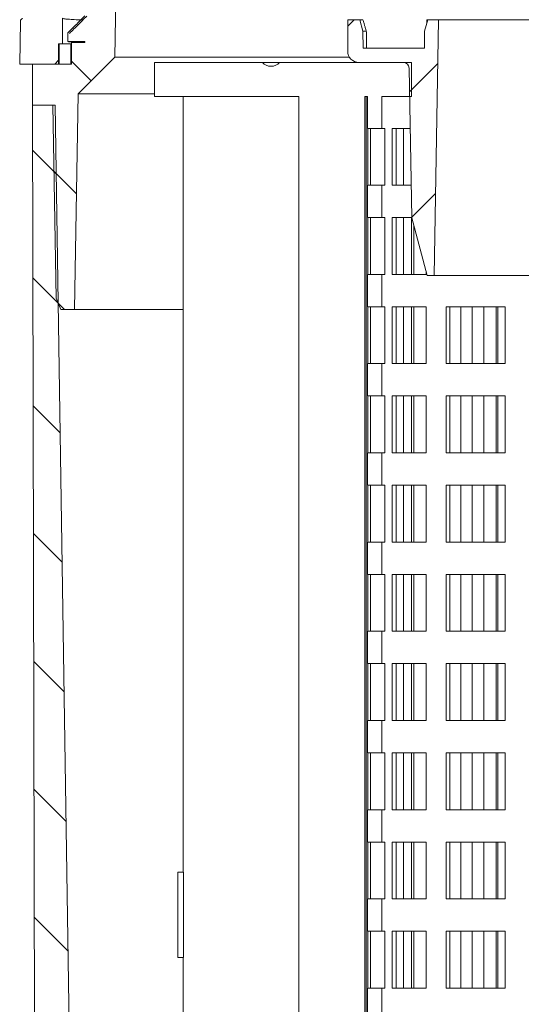
# Model space of a CAD drawing. Units: millimetres. Extents: x 73 to 942, y -950 to 203.
# Drawn here: x 567 to 655, y -164 to 9 of the extents above; entities that cross this region are included whole.
import ezdxf

# ---------------------------------------------------------------- set-up
doc = ezdxf.new("R2010")
doc.units = ezdxf.units.MM
pattern_1 = [(45, (-31.378, -1029.817), (-11.22532, 11.22532), [])]
pattern_2 = [(135, (-31.378, -1029.817), (-11.22532, -11.22532), [])]

msp = doc.modelspace()

# ---------------------------------------------------------------- hatches: boundary and pattern name
at = {"linetype": 'Continuous', "lineweight": 0}
h = msp.add_hatch(dxfattribs=at)
h.set_pattern_fill('ANSI31', scale=5, style=0)
h.set_pattern_definition(pattern_1)
edge = h.paths.add_edge_path(flags=0)
edge.add_line((566.915, 1.203), (573.765, 1.203))
edge.add_line((573.765, 1.203), (573.765, 4.803))
edge.add_line((573.765, 4.803), (574.465, 4.803))
edge.add_line((574.465, 4.803), (574.465, 9.268))
edge.add_line((574.465, 9.268), (577.665, 12.468))
edge.add_line((577.665, 12.468), (577.665, 13.968))
edge.add_line((577.665, 13.968), (574.465, 13.968))
edge.add_line((574.465, 13.968), (574.465, 15.568))
edge.add_line((574.465, 15.568), (577.665, 18.768))
edge.add_line((577.665, 18.768), (577.665, 20.268))
edge.add_line((577.665, 20.268), (574.465, 20.268))
edge.add_line((574.465, 20.268), (574.465, 21.868))
edge.add_line((574.465, 21.868), (577.665, 25.068))
edge.add_line((577.665, 25.068), (577.665, 26.568))
edge.add_line((577.665, 26.568), (574.465, 26.568))
edge.add_line((574.465, 26.568), (574.465, 28.168))
edge.add_line((574.465, 28.168), (577.665, 31.368))
edge.add_line((577.665, 31.368), (577.665, 32.868))
edge.add_line((577.665, 32.868), (574.465, 32.868))
edge.add_line((574.465, 32.868), (574.465, 34.468))
edge.add_line((574.465, 34.468), (577.665, 37.668))
edge.add_line((577.665, 37.668), (577.665, 38.203))
edge.add_line((577.665, 38.203), (578.415, 38.203))
edge.add_line((578.415, 38.203), (578.415, 40.203))
edge.add_line((578.415, 40.203), (589.084, 43.062))
edge.add_arc((588.825, 44.028), 1, 285, 361)
edge.add_line((589.825, 44.045), (589.682, 52.221))
edge.add_arc((588.682, 52.203), 1, 1, 90)
edge.add_line((588.682, 53.203), (588.165, 53.203))
edge.add_line((588.165, 53.203), (571.367, 48.702))
edge.add_arc((572.661, 43.872), 5, 105, 105.55999)
edge.add_arc((571.588, 47.726), 1, 105.55999, 179)
edge.add_line((570.588, 47.743), (569.967, 12.149))
edge.add_arc((566.967, 12.202), 3, 279.53749, 359, ccw=False)
edge.add_arc((567.547, 8.75), 0.5, 99.53749, 179)
edge.add_line((567.047, 8.759), (566.915, 1.203))
h = msp.add_hatch(dxfattribs=at)
h.set_pattern_fill('ANSI31', scale=5, angle=90, style=0)
h.set_pattern_definition(pattern_2)
edge = h.paths.add_edge_path(flags=0)
edge.add_line((576.565, -41.997), (577.228, -4.003))
edge.add_line((577.228, -4.003), (583.665, 2.434))
edge.add_line((583.665, 2.434), (583.885, 15.003))
edge.add_line((583.885, 15.003), (587.042, 18.16))
edge.add_line((587.042, 18.16), (586.815, 31.153))
edge.add_line((586.815, 31.153), (581.965, 36.003))
edge.add_line((581.965, 36.003), (578.415, 36.003))
edge.add_line((578.415, 36.003), (578.415, 28.604))
edge.add_spline(control_points=[(578.415, 28.604), (577.93, 28.124), (577.446, 27.645), (576.961, 27.165), (576.691, 26.899), (576.422, 26.632), (576.152, 26.366), (575.893, 26.109), (575.633, 25.852), (575.374, 25.595)], knot_values=[0.0002085, 0.0002085, 0.0002085, 0.0002085, 0.0022543, 0.0022543, 0.0022543, 0.0033914, 0.0033914, 0.0033914, 0.0044866, 0.0044866, 0.0044866, 0.0044866], weights=[1, 1, 1, 1, 1, 1, 1, 1, 1, 1], degree=3, periodic=0)
edge.add_spline(control_points=[(575.374, 25.595), (575.373, 25.408), (575.372, 25.22), (575.37, 25.033), (575.369, 24.845), (575.368, 24.658), (575.367, 24.47), (575.367, 24.345), (575.366, 24.22), (575.365, 24.095)], knot_values=[0, 0, 0, 0, 0.0005625, 0.0005625, 0.0005625, 0.0011251, 0.0011251, 0.0011251, 0.0015001, 0.0015001, 0.0015001, 0.0015001], weights=[1, 1, 1, 1, 1, 1, 1, 1, 1, 1], degree=3, periodic=0)
edge.add_spline(control_points=[(575.365, 24.095), (575.868, 24.093), (576.37, 24.09), (576.873, 24.087), (577.142, 24.086), (577.412, 24.084), (577.681, 24.083), (577.926, 24.081), (578.17, 24.08), (578.415, 24.079)], knot_values=[0, 0, 0, 0, 0.0015077, 0.0015077, 0.0015077, 0.0023157, 0.0023157, 0.0023157, 0.0030499, 0.0030499, 0.0030499, 0.0030499], weights=[1, 1, 1, 1, 1, 1, 1, 1, 1, 1], degree=3, periodic=0)
edge.add_line((578.415, 24.079), (578.415, 22.304))
edge.add_spline(control_points=[(578.415, 22.304), (577.93, 21.824), (577.446, 21.345), (576.961, 20.865), (576.691, 20.599), (576.422, 20.332), (576.152, 20.066), (575.893, 19.809), (575.633, 19.552), (575.374, 19.295)], knot_values=[0.0002085, 0.0002085, 0.0002085, 0.0002085, 0.0022543, 0.0022543, 0.0022543, 0.0033914, 0.0033914, 0.0033914, 0.0044866, 0.0044866, 0.0044866, 0.0044866], weights=[1, 1, 1, 1, 1, 1, 1, 1, 1, 1], degree=3, periodic=0)
edge.add_spline(control_points=[(575.374, 19.295), (575.373, 19.108), (575.372, 18.92), (575.371, 18.733), (575.369, 18.545), (575.368, 18.358), (575.367, 18.17), (575.367, 18.045), (575.366, 17.92), (575.365, 17.795)], knot_values=[0, 0, 0, 0, 0.0005625, 0.0005625, 0.0005625, 0.0011251, 0.0011251, 0.0011251, 0.0015001, 0.0015001, 0.0015001, 0.0015001], weights=[1, 1, 1, 1, 1, 1, 1, 1, 1, 1], degree=3, periodic=0)
edge.add_spline(control_points=[(575.365, 17.795), (575.868, 17.793), (576.37, 17.79), (576.873, 17.787), (577.142, 17.786), (577.412, 17.784), (577.681, 17.783), (577.926, 17.781), (578.17, 17.78), (578.415, 17.779)], knot_values=[0, 0, 0, 0, 0.0015076, 0.0015076, 0.0015076, 0.0023157, 0.0023157, 0.0023157, 0.0030499, 0.0030499, 0.0030499, 0.0030499], weights=[1, 1, 1, 1, 1, 1, 1, 1, 1, 1], degree=3, periodic=0)
edge.add_line((578.415, 17.779), (578.415, 16.004))
edge.add_spline(control_points=[(578.415, 16.004), (577.93, 15.524), (577.446, 15.045), (576.961, 14.565), (576.692, 14.299), (576.422, 14.032), (576.153, 13.766), (575.893, 13.509), (575.633, 13.252), (575.374, 12.995)], knot_values=[0.000209, 0.000209, 0.000209, 0.000209, 0.0022543, 0.0022543, 0.0022543, 0.0033914, 0.0033914, 0.0033914, 0.0044866, 0.0044866, 0.0044866, 0.0044866], weights=[1, 1, 1, 1, 1, 1, 1, 1, 1, 1], degree=3, periodic=0)
edge.add_spline(control_points=[(575.374, 12.995), (575.373, 12.808), (575.372, 12.62), (575.371, 12.433), (575.37, 12.245), (575.369, 12.058), (575.368, 11.87), (575.367, 11.745), (575.366, 11.62), (575.366, 11.495)], knot_values=[0, 0, 0, 0, 0.0005625, 0.0005625, 0.0005625, 0.0011251, 0.0011251, 0.0011251, 0.0015001, 0.0015001, 0.0015001, 0.0015001], weights=[1, 1, 1, 1, 1, 1, 1, 1, 1, 1], degree=3, periodic=0)
edge.add_spline(control_points=[(575.366, 11.495), (575.868, 11.493), (576.371, 11.49), (576.873, 11.487), (577.143, 11.486), (577.412, 11.484), (577.681, 11.483), (577.926, 11.481), (578.171, 11.48), (578.415, 11.479)], knot_values=[0, 0, 0, 0, 0.0015076, 0.0015076, 0.0015076, 0.0023157, 0.0023157, 0.0023157, 0.0030496, 0.0030496, 0.0030496, 0.0030496], weights=[1, 1, 1, 1, 1, 1, 1, 1, 1, 1], degree=3, periodic=0)
edge.add_line((578.415, 11.479), (578.415, 9.703))
edge.add_spline(control_points=[(578.415, 9.703), (577.93, 9.224), (577.446, 8.745), (576.961, 8.265), (576.692, 7.999), (576.422, 7.732), (576.153, 7.466), (575.893, 7.209), (575.634, 6.952), (575.374, 6.695)], knot_values=[0.0002091, 0.0002091, 0.0002091, 0.0002091, 0.0022543, 0.0022543, 0.0022543, 0.0033914, 0.0033914, 0.0033914, 0.0044866, 0.0044866, 0.0044866, 0.0044866], weights=[1, 1, 1, 1, 1, 1, 1, 1, 1, 1], degree=3, periodic=0)
edge.add_spline(control_points=[(575.374, 6.695), (575.373, 6.508), (575.372, 6.32), (575.371, 6.133), (575.37, 5.945), (575.369, 5.758), (575.368, 5.57), (575.367, 5.445), (575.366, 5.32), (575.366, 5.195)], knot_values=[0, 0, 0, 0, 0.0005625, 0.0005625, 0.0005625, 0.0011251, 0.0011251, 0.0011251, 0.0015001, 0.0015001, 0.0015001, 0.0015001], weights=[1, 1, 1, 1, 1, 1, 1, 1, 1, 1], degree=3, periodic=0)
edge.add_spline(control_points=[(575.366, 5.195), (575.868, 5.193), (576.371, 5.19), (576.873, 5.187), (577.143, 5.186), (577.412, 5.184), (577.681, 5.183), (577.926, 5.181), (578.171, 5.18), (578.415, 5.179)], knot_values=[0, 0, 0, 0, 0.0015076, 0.0015076, 0.0015076, 0.0023157, 0.0023157, 0.0023157, 0.0030494, 0.0030494, 0.0030494, 0.0030494], weights=[1, 1, 1, 1, 1, 1, 1, 1, 1, 1], degree=3, periodic=0)
edge.add_line((578.415, 5.179), (578.415, 5.003))
edge.add_line((578.415, 5.003), (576.015, 5.003))
edge.add_line((576.015, 5.003), (576.015, 1.203))
edge.add_line((576.015, 1.203), (569.165, 1.203))
edge.add_line((569.165, 1.203), (569.165, -5.997))
edge.add_line((569.165, -5.997), (572.772, -5.997))
edge.add_line((572.772, -5.997), (573.365, -39.997))
edge.add_line((573.365, -39.997), (574.133, -41.997))
edge.add_line((574.133, -41.997), (576.565, -41.997))
h = msp.add_hatch(dxfattribs=at)
h.set_pattern_fill('ANSI31', scale=5, style=0)
h.set_pattern_definition(pattern_1)
edge = h.paths.add_edge_path(flags=0)
edge.add_line((635.942, -25.835), (638.665, -35.997))
edge.add_line((638.665, -35.997), (639.88, -35.997))
edge.add_line((639.88, -35.997), (640.665, 9.003))
edge.add_line((640.665, 9.003), (638.791, 9.003))
edge.add_line((638.791, 9.003), (638.218, 7.003))
edge.add_line((638.218, 7.003), (638.165, 4.003))
edge.add_line((638.165, 4.003), (627.415, 4.003))
edge.add_line((627.415, 4.003), (627.363, 7.003))
edge.add_line((627.363, 7.003), (626.789, 9.003))
edge.add_line((626.789, 9.003), (624.665, 9.003))
edge.add_line((624.665, 9.003), (624.665, 3.503))
edge.add_arc((626.665, 3.503), 2, 180, 270)
edge.add_line((626.665, 1.503), (634.482, 1.503))
edge.add_arc((634.482, 0.503), 1, 1, 90, ccw=False)
edge.add_line((635.482, 0.521), (635.942, -25.835))
h = msp.add_hatch(dxfattribs=at)
h.set_pattern_fill('ANSI31', scale=5, angle=90, style=0)
h.set_pattern_definition(pattern_2)
h.paths.add_polyline_path([(569.665, -234.997), (573.165, -234.997), (573.165, -264.997), (576.052, -269.997), (577.165, -269.997), (573.165, -5.997), (569.165, -5.997)], flags=0)

# ---------------------------------------------------------------- linework, layer by layer
at = {"color": 7, "linetype": 'Continuous', "lineweight": 15}
for p, q in [((583.885, 15.003), (583.665, 2.434)), ((566.915, 1.203), (567.047, 8.759)), ((574.465, 4.803), (574.465, 9.268)), ((624.665, 3.503), (624.665, 9.003)), ((624.665, 9.003), (626.789, 9.003)), ((626.789, 9.003), (627.363, 7.003)), ((626.789, 9.003), (627.359, 9.003)), ((638.218, 7.003), (638.791, 9.003)), ((638.63, 9.003), (638.622, 8.416)), ((638.791, 9.003), (638.63, 9.003)), ((640.665, 9.003), (638.791, 9.003)), ((640.665, 9.003), (639.88, -35.997)), ((640.665, 9.003), (685.665, 9.003)), ((627.363, 7.003), (627.415, 4.003)), ((627.948, 7.003), (627.363, 7.003)), ((638.218, 7.003), (638.165, 4.003)), ((573.765, 4.803), (573.765, 1.203)), ((573.765, 4.803), (574.465, 4.803)), ((573.864, 4.803), (573.864, 1.203)), ((574.465, 4.803), (576.015, 4.803)), ((575.907, 4.803), (575.907, 1.203)), ((576.015, 1.203), (576.015, 5.003)), ((576.015, 5.003), (578.415, 5.003)), ((578.415, 5.003), (578.415, 5.179)), ((627.415, 4.003), (638.165, 4.003)), ((583.665, 2.434), (577.228, -4.003)), ((583.665, 2.434), (624.975, 2.434)), ((573.765, 1.203), (566.915, 1.203)), ((569.165, -5.997), (569.165, 1.203)), ((569.165, 1.203), (576.015, 1.203)), ((590.665, -4.497), (590.665, 1.503)), ((590.665, 1.503), (609.665, 1.503)), ((609.665, 1.503), (612.665, 1.503)), ((612.665, 1.503), (635.915, 1.503)), ((634.482, 1.503), (626.665, 1.503)), ((635.942, -25.835), (635.482, 0.521)), ((635.915, 1.503), (635.915, -4.497)), ((577.228, -4.003), (576.565, -41.997)), ((577.228, -4.003), (590.665, -4.003)), ((616.043, -4.497), (590.665, -4.497)), ((595.674, -4.497), (595.674, -140.997)), ((616.043, -4.497), (616.043, -292.497)), ((628.165, -4.497), (627.681, -4.497)), ((627.681, -292.497), (627.681, -4.497)), ((627.709, -292.497), (627.709, -4.497)), ((627.895, -292.497), (627.895, -4.497)), ((628.165, -10.097), (628.165, -4.497)), ((635.915, -4.497), (630.665, -4.497)), ((630.665, -4.497), (630.665, -10.097)), ((572.772, -5.997), (569.165, -5.997)), ((569.165, -5.997), (569.665, -234.997)), ((569.165, -5.997), (573.165, -5.997)), ((573.365, -39.997), (572.772, -5.997)), ((573.165, -5.997), (577.165, -269.997)), ((630.665, -10.097), (628.165, -10.097)), ((628.228, -20.097), (628.228, -10.097)), ((628.683, -20.097), (628.683, -10.097)), ((630.665, -10.097), (631.224, -10.097)), ((631.224, -10.097), (631.224, -20.097)), ((632.503, -20.097), (632.503, -10.097)), ((632.503, -10.097), (635.668, -10.097)), ((633.218, -20.097), (633.218, -10.097)), ((634.514, -20.097), (634.514, -10.097)), ((628.165, -25.797), (628.165, -20.097)), ((628.165, -20.097), (630.665, -20.097)), ((630.665, -20.097), (630.665, -25.797)), ((631.224, -20.097), (630.665, -20.097)), ((635.842, -20.097), (632.503, -20.097)), ((630.665, -25.797), (628.165, -25.797)), ((628.228, -35.797), (628.228, -25.797)), ((628.683, -35.797), (628.683, -25.797)), ((630.665, -25.797), (631.224, -25.797)), ((631.224, -25.797), (631.224, -35.797)), ((632.503, -35.797), (632.503, -25.797)), ((632.503, -25.797), (635.931, -25.797)), ((633.218, -35.797), (633.218, -25.797)), ((634.514, -35.797), (634.514, -25.797)), ((635.931, -35.797), (635.931, -25.797)), ((638.665, -35.997), (635.942, -25.835)), ((636.303, -35.797), (636.303, -27.181)), ((628.165, -41.497), (628.165, -35.797)), ((628.165, -35.797), (630.665, -35.797)), ((630.665, -35.797), (630.665, -41.497)), ((631.224, -35.797), (630.665, -35.797)), ((638.503, -35.797), (632.503, -35.797)), ((638.503, -35.392), (638.503, -35.797)), ((639.88, -35.997), (638.665, -35.997)), ((639.88, -35.997), (686.451, -35.997)), ((574.133, -41.997), (573.365, -39.997)), ((630.665, -41.497), (628.165, -41.497)), ((628.228, -51.497), (628.228, -41.497)), ((628.683, -51.497), (628.683, -41.497)), ((630.665, -41.497), (631.224, -41.497)), ((631.224, -41.497), (631.224, -51.497)), ((632.503, -51.497), (632.503, -41.497)), ((632.503, -41.497), (638.503, -41.497)), ((633.218, -51.497), (633.218, -41.497)), ((634.514, -51.497), (634.514, -41.497)), ((635.931, -51.497), (635.931, -41.497)), ((636.303, -51.497), (636.303, -41.497)), ((638.503, -41.497), (638.503, -51.497)), ((641.998, -51.497), (641.998, -41.497)), ((641.998, -41.497), (652.391, -41.497)), ((642.674, -51.497), (642.674, -41.497)), ((644.593, -51.497), (644.593, -41.497)), ((646.59, -51.497), (646.59, -41.497)), ((648.657, -51.497), (648.657, -41.497)), ((650.784, -51.497), (650.784, -41.497)), ((651.12, -51.497), (651.12, -41.497)), ((652.391, -41.497), (652.391, -51.497)), ((576.565, -41.997), (574.133, -41.997)), ((576.565, -41.997), (595.674, -41.997)), ((628.165, -57.197), (628.165, -51.497)), ((628.165, -51.497), (630.665, -51.497)), ((630.665, -51.497), (630.665, -57.197)), ((631.224, -51.497), (630.665, -51.497)), ((638.503, -51.497), (632.503, -51.497)), ((652.391, -51.497), (641.998, -51.497)), ((630.665, -57.197), (628.165, -57.197)), ((628.228, -67.197), (628.228, -57.197)), ((628.683, -67.197), (628.683, -57.197)), ((630.665, -57.197), (631.224, -57.197)), ((631.224, -57.197), (631.224, -67.197)), ((632.503, -67.197), (632.503, -57.197)), ((632.503, -57.197), (638.503, -57.197)), ((633.218, -67.197), (633.218, -57.197)), ((634.514, -67.197), (634.514, -57.197)), ((635.931, -67.197), (635.931, -57.197)), ((636.303, -67.197), (636.303, -57.197)), ((638.503, -57.197), (638.503, -67.197)), ((641.998, -67.197), (641.998, -57.197)), ((641.998, -57.197), (652.391, -57.197)), ((642.674, -67.197), (642.674, -57.197)), ((644.593, -67.197), (644.593, -57.197)), ((646.59, -67.197), (646.59, -57.197)), ((648.657, -67.197), (648.657, -57.197)), ((650.784, -67.197), (650.784, -57.197)), ((651.12, -67.197), (651.12, -57.197)), ((652.391, -57.197), (652.391, -67.197)), ((628.165, -72.897), (628.165, -67.197)), ((628.165, -67.197), (630.665, -67.197)), ((630.665, -67.197), (630.665, -72.897)), ((631.224, -67.197), (630.665, -67.197)), ((638.503, -67.197), (632.503, -67.197)), ((652.391, -67.197), (641.998, -67.197)), ((630.665, -72.897), (628.165, -72.897)), ((628.228, -82.897), (628.228, -72.897)), ((628.683, -82.897), (628.683, -72.897)), ((630.665, -72.897), (631.224, -72.897)), ((631.224, -72.897), (631.224, -82.897)), ((632.503, -82.897), (632.503, -72.897)), ((632.503, -72.897), (638.503, -72.897)), ((633.218, -82.897), (633.218, -72.897)), ((634.514, -82.897), (634.514, -72.897)), ((635.931, -82.897), (635.931, -72.897)), ((636.303, -82.897), (636.303, -72.897)), ((638.503, -72.897), (638.503, -82.897)), ((641.998, -82.897), (641.998, -72.897)), ((641.998, -72.897), (652.391, -72.897)), ((642.674, -82.897), (642.674, -72.897)), ((644.593, -82.897), (644.593, -72.897)), ((646.59, -82.897), (646.59, -72.897)), ((648.657, -82.897), (648.657, -72.897)), ((650.784, -82.897), (650.784, -72.897)), ((651.12, -82.897), (651.12, -72.897)), ((652.391, -72.897), (652.391, -82.897)), ((628.165, -88.597), (628.165, -82.897)), ((628.165, -82.897), (630.665, -82.897)), ((630.665, -82.897), (630.665, -88.597)), ((631.224, -82.897), (630.665, -82.897)), ((638.503, -82.897), (632.503, -82.897)), ((652.391, -82.897), (641.998, -82.897)), ((630.665, -88.597), (628.165, -88.597)), ((628.228, -98.597), (628.228, -88.597)), ((628.683, -98.597), (628.683, -88.597)), ((630.665, -88.597), (631.224, -88.597)), ((631.224, -88.597), (631.224, -98.597)), ((632.503, -98.597), (632.503, -88.597)), ((632.503, -88.597), (638.503, -88.597)), ((633.218, -98.597), (633.218, -88.597)), ((634.514, -98.597), (634.514, -88.597)), ((635.931, -98.597), (635.931, -88.597)), ((636.303, -98.597), (636.303, -88.597)), ((638.503, -88.597), (638.503, -98.597)), ((641.998, -98.597), (641.998, -88.597)), ((641.998, -88.597), (652.391, -88.597)), ((642.674, -98.597), (642.674, -88.597)), ((644.593, -98.597), (644.593, -88.597)), ((646.59, -98.597), (646.59, -88.597)), ((648.657, -98.597), (648.657, -88.597)), ((650.784, -98.597), (650.784, -88.597)), ((651.12, -98.597), (651.12, -88.597)), ((652.391, -88.597), (652.391, -98.597)), ((628.165, -104.297), (628.165, -98.597)), ((628.165, -98.597), (630.665, -98.597)), ((630.665, -98.597), (630.665, -104.297)), ((631.224, -98.597), (630.665, -98.597)), ((638.503, -98.597), (632.503, -98.597)), ((652.391, -98.597), (641.998, -98.597)), ((630.665, -104.297), (628.165, -104.297)), ((628.228, -114.297), (628.228, -104.297)), ((628.683, -114.297), (628.683, -104.297)), ((630.665, -104.297), (631.224, -104.297)), ((631.224, -104.297), (631.224, -114.297)), ((632.503, -114.297), (632.503, -104.297)), ((632.503, -104.297), (638.503, -104.297)), ((633.218, -114.297), (633.218, -104.297)), ((634.514, -114.297), (634.514, -104.297)), ((635.931, -114.297), (635.931, -104.297)), ((636.303, -114.297), (636.303, -104.297)), ((638.503, -104.297), (638.503, -114.297)), ((641.998, -114.297), (641.998, -104.297)), ((641.998, -104.297), (652.391, -104.297)), ((642.674, -114.297), (642.674, -104.297)), ((644.593, -114.297), (644.593, -104.297)), ((646.59, -114.297), (646.59, -104.297)), ((648.657, -114.297), (648.657, -104.297)), ((650.784, -114.297), (650.784, -104.297)), ((651.12, -114.297), (651.12, -104.297)), ((652.391, -104.297), (652.391, -114.297)), ((628.165, -119.997), (628.165, -114.297)), ((628.165, -114.297), (630.665, -114.297)), ((630.665, -114.297), (630.665, -119.997)), ((631.224, -114.297), (630.665, -114.297)), ((638.503, -114.297), (632.503, -114.297)), ((652.391, -114.297), (641.998, -114.297)), ((630.665, -119.997), (628.165, -119.997)), ((628.228, -129.997), (628.228, -119.997)), ((628.683, -129.997), (628.683, -119.997)), ((630.665, -119.997), (631.224, -119.997)), ((631.224, -119.997), (631.224, -129.997)), ((632.503, -129.997), (632.503, -119.997)), ((632.503, -119.997), (638.503, -119.997)), ((633.218, -129.997), (633.218, -119.997)), ((634.514, -129.997), (634.514, -119.997)), ((635.931, -129.997), (635.931, -119.997)), ((636.303, -129.997), (636.303, -119.997)), ((638.503, -119.997), (638.503, -129.997)), ((641.998, -129.997), (641.998, -119.997)), ((641.998, -119.997), (652.391, -119.997)), ((642.674, -129.997), (642.674, -119.997)), ((644.593, -129.997), (644.593, -119.997)), ((646.59, -129.997), (646.59, -119.997)), ((648.657, -129.997), (648.657, -119.997)), ((650.784, -129.997), (650.784, -119.997)), ((651.12, -129.997), (651.12, -119.997)), ((652.391, -119.997), (652.391, -129.997)), ((628.165, -135.697), (628.165, -129.997)), ((628.165, -129.997), (630.665, -129.997)), ((630.665, -129.997), (630.665, -135.697)), ((631.224, -129.997), (630.665, -129.997)), ((638.503, -129.997), (632.503, -129.997)), ((652.391, -129.997), (641.998, -129.997)), ((630.665, -135.697), (628.165, -135.697)), ((628.228, -145.697), (628.228, -135.697)), ((628.683, -145.697), (628.683, -135.697)), ((630.665, -135.697), (631.224, -135.697)), ((631.224, -135.697), (631.224, -145.697)), ((632.503, -145.697), (632.503, -135.697)), ((632.503, -135.697), (638.503, -135.697)), ((633.218, -145.697), (633.218, -135.697)), ((634.514, -145.697), (634.514, -135.697)), ((635.931, -145.697), (635.931, -135.697)), ((636.303, -145.697), (636.303, -135.697)), ((638.503, -135.697), (638.503, -145.697)), ((641.998, -145.697), (641.998, -135.697)), ((641.998, -135.697), (652.391, -135.697)), ((642.674, -145.697), (642.674, -135.697)), ((644.593, -145.697), (644.593, -135.697)), ((646.59, -145.697), (646.59, -135.697)), ((648.657, -145.697), (648.657, -135.697)), ((650.784, -145.697), (650.784, -135.697)), ((651.12, -145.697), (651.12, -135.697)), ((652.391, -135.697), (652.391, -145.697)), ((594.765, -155.997), (594.765, -140.997)), ((594.765, -140.997), (595.765, -140.997)), ((595.765, -140.997), (595.765, -155.997)), ((595.765, -140.997), (595.774, -140.997)), ((595.774, -140.997), (595.774, -155.997)), ((628.165, -151.397), (628.165, -145.697)), ((628.165, -145.697), (630.665, -145.697)), ((630.665, -145.697), (630.665, -151.397)), ((631.224, -145.697), (630.665, -145.697)), ((638.503, -145.697), (632.503, -145.697)), ((652.391, -145.697), (641.998, -145.697)), ((630.665, -151.397), (628.165, -151.397)), ((628.228, -161.397), (628.228, -151.397)), ((628.683, -161.397), (628.683, -151.397)), ((630.665, -151.397), (631.224, -151.397)), ((631.224, -151.397), (631.224, -161.397)), ((632.503, -161.397), (632.503, -151.397)), ((632.503, -151.397), (638.503, -151.397)), ((633.218, -161.397), (633.218, -151.397)), ((634.514, -161.397), (634.514, -151.397)), ((635.931, -161.397), (635.931, -151.397)), ((636.303, -161.397), (636.303, -151.397)), ((638.503, -151.397), (638.503, -161.397)), ((641.998, -161.397), (641.998, -151.397)), ((641.998, -151.397), (652.391, -151.397)), ((642.674, -161.397), (642.674, -151.397)), ((644.593, -161.397), (644.593, -151.397)), ((646.59, -161.397), (646.59, -151.397)), ((648.657, -161.397), (648.657, -151.397)), ((650.784, -161.397), (650.784, -151.397)), ((651.12, -161.397), (651.12, -151.397)), ((652.391, -151.397), (652.391, -161.397)), ((595.765, -155.997), (594.765, -155.997)), ((595.674, -155.997), (595.674, -292.497)), ((595.765, -155.997), (595.774, -155.997)), ((628.165, -167.097), (628.165, -161.397)), ((628.165, -161.397), (630.665, -161.397)), ((630.665, -161.397), (630.665, -167.097)), ((631.224, -161.397), (630.665, -161.397)), ((638.503, -161.397), (632.503, -161.397)), ((652.391, -161.397), (641.998, -161.397))]:
    msp.add_line(p, q, dxfattribs=at)
for centre, radius, start, end in [((567.547, 8.75), 0.5, 99.53749, 179), ((626.665, 3.503), 2, 180, 270), ((611.165, 2.826), 2, 221.40962, 318.59038), ((634.482, 0.503), 1, 1, 90)]:
    msp.add_arc(centre, radius, start, end, dxfattribs=at)
for points, knots in [([(574.465, 9.268), (574.504, 9.244), (574.581, 9.198), (575.19, 9.128), (576.193, 9.058), (577.159, 9.005), (577.904, 8.976), (578.054, 8.97)], [0, 0, 0, 0, 0.2349256, 0.4703735, 0.7058184, 0.9407352, 1, 1, 1, 1]), ([(575.374, 6.695), (575.634, 6.952), (576.163, 7.475), (577.176, 8.478), (577.93, 9.224), (578.415, 9.703)], [0, 0, 0, 0, 0.25603651, 0.52187937, 1, 1, 1, 1]), ([(578.718, 9.629), (578.234, 9.149), (577.221, 8.144), (576.207, 7.138), (575.677, 6.612)], [0, 0, 0, 0, 0.4772167, 1, 1, 1, 1]), ([(575.366, 5.195), (575.366, 5.32), (575.368, 5.633), (575.371, 6.133), (575.373, 6.508), (575.374, 6.695)], [0, 0, 0, 0, 0.25, 0.625, 1, 1, 1, 1]), ([(578.415, 5.179), (578.171, 5.18), (577.657, 5.183), (576.64, 5.188), (575.868, 5.193), (575.366, 5.195)], [0, 0, 0, 0, 0.2406273, 0.5056055, 1, 1, 1, 1]), ([(575.531, 5.134), (575.68, 5.113), (575.976, 5.072), (576.511, 5.028), (576.946, 5.005), (576.992, 5.003)], [0, 0, 0, 0, 0.47197952, 0.94395887, 1, 1, 1, 1])]:
    msp.add_open_spline(points, degree=3, knots=knots, dxfattribs=at)
for points in [[(627.359, 9.003), (627.948, 7.003)], [(628.011, 4.003), (627.948, 7.003)], [(575.366, 5.195), (575.469, 5.157)]]:
    msp.add_open_spline(points, degree=1, dxfattribs=at)

doc.saveas('drawing.dxf')
